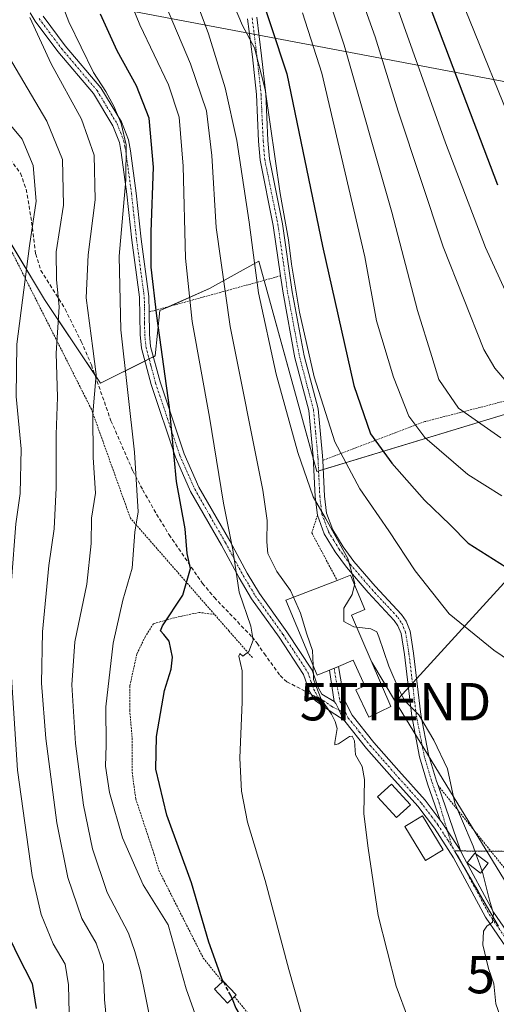
# Model space of a CAD drawing. Units: metres. Extents: x 616970 to 620401, y 4771076 to 4773448.
# Drawn here: x 619440 to 619567, y 4772946 to 4773209 of the extents above; entities that cross this region are included whole.
import ezdxf
from ezdxf.enums import TextEntityAlignment as Align

# ---------------------------------------------------------------- set-up
doc = ezdxf.new("R2010")
doc.units = ezdxf.units.M
doc.header["$MEASUREMENT"] = 0
for name, pattern in [('TRAZO_Y_PUNTO', [1, 0.5, -0.25, 0, -0.25]), ('TRAZOS', [0.75, 0.5, -0.25]), ('TRAZOSX2', [1.5, 1, -0.5])]:
    doc.linetypes.add(name, pattern=pattern)
doc.layers.get('0').update_dxf_attribs({"lineweight": 5})
for name, color, linetype, lineweight in [('Alambrada', 19, 'TRAZOS', 0), ('Arbolado forestal', 92, 'TRAZOS', 0), ('Arbolado forestal CxS', 92, 'Continuous', 0), ('Camino', 19, 'Continuous', 0), ('Camino Cxs', 19, 'Continuous', 0), ('Camino eje', 39, 'TRAZO_Y_PUNTO', 13), ('Curva de nivel maestra', 36, 'Continuous', 30), ('Curva de nivel maestra oculto', 36, 'TRAZOSX2', 30), ('Curva de nivel normal', 36, 'Continuous', 0), ('Edificación', 1, 'Continuous', 13), ('Edificación Cxs', 1, 'Continuous', 13), ('Edificación ligera', 1, 'Continuous', 0), ('Edificación ligera Cxs', 1, 'Continuous', 0), ('Pastizal CxS', 92, 'Continuous', 0), ('Pista no pavimentada', 254, 'Continuous', 13), ('Pista no pavimentada Cxs', 254, 'Continuous', 0), ('Pista pavimentada eje', 135, 'TRAZO_Y_PUNTO', 0), ('Prado', 92, 'Continuous', 0), ('Prado CxS', 92, 'Continuous', 0), ('Senda', 19, 'TRAZOSX2', 0), ('Tendido', 6, 'Continuous', 0), ('Torre de tendido puntual', 7, 'Continuous', 0)]:
    doc.layers.add(name, color=color, linetype=linetype, lineweight=lineweight)

# ---------------------------------------------------------------- blocks, each defined once
blk = doc.blocks.new('*U152')
at = {"layer": 'Prado CxS', "color": 92, "linetype": 'Continuous', "lineweight": 0}
for points in [[(619585.13, 4772986.46, 395.76), (619555.91, 4772986.71, 387.76), (619564.44, 4772972.03, 389.96), (619567.62, 4772966.55, 390.41)], [(619386.07, 4773223.77, 337.79), (619403.69, 4773198.81, 342.52), (619424.25, 4773170.91, 346.13), (619446.27, 4773134.21, 357.8), (619446.27, 4773134.21, 357.8), (619461.19, 4773111.83, 365.4), (619475.81, 4773119.14, 373.67), (619477.1, 4773131.27, 375.56), (619490.32, 4773137.14, 382.89), (619503.53, 4773144.49, 390.36), (619519.08, 4773088.23, 391.34), (619581.24, 4773107.15, 415.83)]]:
    blk.add_polyline3d(points, dxfattribs=at)
blk = doc.blocks.new('*U153')
at = {"layer": 'Pastizal CxS', "color": 92, "linetype": 'Continuous', "lineweight": 0}
blk.add_polyline3d([(619581.24, 4773107.15, 415.83), (619519.08, 4773088.23, 391.34), (619503.53, 4773144.49, 390.36), (619490.32, 4773137.14, 382.89), (619477.1, 4773131.27, 375.56), (619475.81, 4773119.14, 373.67), (619461.19, 4773111.83, 365.4), (619446.27, 4773134.21, 357.8), (619424.25, 4773170.91, 346.13), (619403.69, 4773198.81, 342.52), (619386.07, 4773223.77, 337.79)], dxfattribs=at)
blk = doc.blocks.new('*U159')
at = {"layer": 'Arbolado forestal CxS', "color": 92, "linetype": 'Continuous', "lineweight": 0}
blk.add_polyline3d([(619567.62, 4772966.55, 390.41), (619564.44, 4772972.03, 389.96), (619555.91, 4772986.71, 387.76), (619585.13, 4772986.46, 395.76)], dxfattribs=at)
blk = doc.blocks.new('*U176')
at = {"layer": 'Curva de nivel normal', "color": 36, "linetype": 'Continuous', "lineweight": 0}
blk.add_polyline3d([(619563.2296, 4772981.2998, 390), (619563.46, 4772980.64, 390), (619565.23, 4772973.54, 390), (619566.34, 4772969.94, 390), (619566.02, 4772967.64, 390), (619564.51, 4772966.56, 390), (619563.6, 4772965.22, 390), (619563.44, 4772961.54, 390), (619565, 4772955.26, 390), (619566.36, 4772951.13, 390), (619566.89, 4772945.82, 390), (619569.01, 4772939.99, 390)], dxfattribs=at)
blk = doc.blocks.new('*U179')
at = {"layer": 'Curva de nivel normal', "color": 36, "linetype": 'Continuous', "lineweight": 0}
blk.add_polyline3d([(619519.19, 4773224, 410), (619526.41, 4773202.3, 410), (619539.08, 4773157.62, 410), (619545.99, 4773131.29, 410), (619549.85, 4773118.95, 410), (619551.65, 4773112.85, 410), (619556.92, 4773105.13, 410), (619568.27, 4773097.26, 410)], dxfattribs=at)
blk = doc.blocks.new('*U212')
at = {"layer": 'Curva de nivel normal', "color": 36, "linetype": 'Continuous', "lineweight": 0}
blk.add_polyline3d([(619568.52, 4773081.73, 405), (619559.4, 4773087.39, 405), (619547.97, 4773097.29, 405), (619543.67, 4773102.99, 405), (619539.52, 4773113.5, 405), (619535.01, 4773128.5, 405), (619531.85, 4773145.62, 405), (619520.42, 4773194.76, 405), (619515.18, 4773210.94, 405)], dxfattribs=at)
blk = doc.blocks.new('*U224')
at = {"layer": 'Curva de nivel normal', "color": 36, "linetype": 'Continuous', "lineweight": 0}
blk.add_polyline3d([(619491.97, 4773224.63, 395), (619499.16, 4773207.56, 395), (619502.39, 4773201.55, 395), (619505.24, 4773190.41, 395), (619509.25, 4773162.62, 395), (619511.44, 4773150.22, 395), (619512.24, 4773143.67, 395), (619514.44, 4773130.88, 395), (619518.33, 4773113.52, 395), (619523.84, 4773096.2, 395), (619530.6, 4773083.56, 395), (619538.34, 4773072.32, 395), (619545.32, 4773061.64, 395), (619554.47, 4773050.12, 395), (619566.4, 4773040.39, 395), (619580.29, 4773030.94, 395)], dxfattribs=at)
blk = doc.blocks.new('*U233')
at = {"layer": 'Curva de nivel normal', "color": 36, "linetype": 'Continuous', "lineweight": 0}
blk.add_polyline3d([(619528.18, 4773222.76, 415), (619534.64, 4773204.49, 415), (619540.77, 4773184.62, 415), (619552.88, 4773148.29, 415), (619563.75, 4773120.89, 415), (619566.64, 4773115.83, 415), (619571.36, 4773110.31, 415)], dxfattribs=at)
blk = doc.blocks.new('*U234')
at = {"layer": 'Curva de nivel normal', "color": 36, "linetype": 'Continuous', "lineweight": 0}
blk.add_polyline3d([(619570.05, 4773183.97, 430), (619552.43, 4773227.57, 430)], dxfattribs=at)
blk = doc.blocks.new('*U241')
at = {"layer": 'Curva de nivel normal', "color": 36, "linetype": 'Continuous', "lineweight": 0}
blk.add_polyline3d([(619573.25, 4773128.23, 420), (619564.19, 4773148.19, 420), (619553.44, 4773176.13, 420), (619540.03, 4773213.95, 420)], dxfattribs=at)
blk = doc.blocks.new('*U267')
at = {"layer": 'Curva de nivel maestra', "color": 36, "linetype": 'Continuous', "lineweight": 30}
blk.add_polyline3d([(619567.48, 4773164.8, 425), (619542.62, 4773230.45, 425)], dxfattribs=at)
blk = doc.blocks.new('5TTEND')
blk.add_text('5TTEND', height=10).set_placement((0, 0), align=Align.MIDDLE_CENTER)

msp = doc.modelspace()

# ---------------------------------------------------------------- linework, layer by layer
at = {"layer": 'Alambrada', "color": 19, "linetype": 'TRAZOS', "lineweight": 0}
for points in [[(619501.81, 4773038.42, 384.01), (619495.57, 4773045.54, 381.92), (619469.21, 4773075.72, 380.85), (619458.78, 4773104.89, 371.55), (619436.57, 4773148.85, 359.56), (619434.86, 4773158.8, 365.79), (619416.71, 4773182.25, 360.33), (619386.8, 4773219.54, 353.63), (619379.44, 4773211.63, 339.34), (619395.87, 4773177.86, 336.3), (619395.85, 4773138.24, 337.37), (619402.76, 4773094.66, 337.46), (619413.62, 4773038.34, 347.69), (619418.64, 4772995.99, 353.58), (619431.48, 4772931.59, 360.01), (619466.76, 4772930.57, 361.12), (619483.44, 4772902.13, 369.22), (619516.12, 4772920.4, 385.46)], [(619509.34, 4773140.57, 402.84), (619474.21, 4773130.91, 388.24)], [(619600.9, 4773106.45, 435.75), (619591.76, 4773112.85, 442.53), (619547.94, 4773101.57, 417.36), (619520.63, 4773091.17, 397.29)], [(619519.2, 4773076.49, 390.02), (619517.71, 4773071.8, 389.35), (619524.52, 4773059.05, 393.69)], [(619491.7, 4773049.97, 380.85), (619487.6, 4773050.52, 376.92), (619480.94, 4773049.09, 375.6), (619475.38, 4773047.5, 374.41), (619473.16, 4773044.01, 374.7), (619470.94, 4773039.41, 374.09), (619469.03, 4773030.83, 373.77), (619469.03, 4773024.32, 373.77), (619469.67, 4773016.86, 373.8), (619469.67, 4773007.81, 373.86), (619470.62, 4773000.67, 373.66), (619475.53, 4772985.88, 373.66), (619476.8, 4772981.55, 373.54), (619488.69, 4772958.03, 374.59), (619493.82, 4772951.69, 375.4)], [(619551.46, 4773004.22, 389.37), (619570.55, 4772980.48, 393.89), (619595.67, 4772970.89, 402.04), (619605.62, 4772969.74, 403.85)], [(619497.03, 4772947.73, 375.89), (619504.92, 4772937.98, 377.08), (619516.12, 4772920.4, 385.46)]]:
    msp.add_polyline3d(points, dxfattribs=at)
at = {"layer": 'Arbolado forestal', "color": 92, "linetype": 'TRAZOS', "lineweight": 0}
msp.add_polyline3d([(619585.13, 4772986.46, 395.76), (619565.61, 4772986.63, 391.52), (619557.51, 4772986.7, 388.24), (619555.92, 4772986.71, 387.76), (619555.9, 4772986.71, 387.76), (619557.78, 4772983.48, 388.35), (619564.44, 4772972.03, 389.96), (619567.62, 4772966.55, 390.41)], dxfattribs=at)
at = {"layer": 'Camino', "color": 19, "linetype": 'Continuous', "lineweight": 0}
for points in [[(619526.08, 4773021.9, 385.71), (619522.93, 4773023.94, 384.36), (619518.57, 4773026.91, 383.76), (619517.11, 4773029.32, 383.56), (619515.53, 4773033.93, 384.19), (619508.98, 4773043.91, 382.44), (619501.62, 4773054.19, 381.07), (619498.28, 4773059.75, 380.26), (619493.56, 4773068.49, 378.88), (619485.3, 4773082.89, 376.3), (619481.23, 4773092.07, 374.89), (619474.75, 4773111.48, 372.88), (619472.14, 4773121.21, 372.57), (619471.78, 4773124.84, 372.63), (619471.67, 4773134.82, 372.76), (619469.6, 4773150.11, 371.51), (619468.26, 4773162.42, 369.96), (619466.74, 4773173.61, 369.12), (619466.26, 4773176.28, 368.97), (619464.53, 4773180.7, 368.59), (619459.29, 4773189.39, 368.01), (619449.8, 4773200.59, 366.54), (619443.76, 4773208.69, 365.27), (619442.44, 4773210.92, 365.05)], [(619445.84, 4773210.08, 366.58), (619451.75, 4773202.15, 367.63), (619461.32, 4773190.85, 369.33), (619466.78, 4773181.81, 369.8), (619468.67, 4773176.96, 370.48), (619469.21, 4773174, 370.62), (619470.74, 4773162.72, 371.39), (619472.09, 4773150.41, 372.81), (619474.17, 4773135, 374.16), (619474.21, 4773130.97, 374), (619474.21, 4773130.91, 374)], [(619509.34, 4773140.57, 393.13), (619509.34, 4773140.58, 393.13), (619507.41, 4773154.07, 393.43), (619503.89, 4773171.52, 392.3), (619503.46, 4773176.59, 392.38), (619502.89, 4773189.07, 393.03), (619501.81, 4773199.17, 394.3), (619500.52, 4773209.37, 395.55)], [(619502.99, 4773209.75, 397.12), (619504.29, 4773199.46, 395.81), (619505.38, 4773189.26, 394.22), (619505.95, 4773176.75, 393.51), (619506.37, 4773171.88, 393.42), (619509.88, 4773154.49, 394.74), (619512.48, 4773136.32, 394.27), (619515.65, 4773119.19, 393.8), (619519.38, 4773104.97, 393.89), (619520.59, 4773092.37, 392.77), (619520.64, 4773091.17, 392.56)], [(619552.05, 4772994.93, 387.46), (619548.68, 4773004.63, 388.31), (619546.53, 4773011.9, 389.32), (619544.42, 4773022.78, 389.6), (619542.46, 4773039.28, 390.9), (619541.58, 4773044.86, 391.39), (619540.73, 4773046.95, 391.37), (619539.74, 4773048.4, 391.37), (619532.81, 4773055.87, 390.75), (619526.99, 4773062.62, 389.38), (619523.99, 4773066.72, 389.22), (619521.05, 4773071.55, 389.29), (619519.2, 4773076.5, 389.45), (619518.6, 4773081.45, 389.97), (619518.09, 4773092.2, 391.71), (619516.91, 4773104.53, 392.49), (619513.21, 4773118.65, 392.78), (619510.01, 4773135.91, 393.1), (619509.34, 4773140.57, 393.13)], [(619474.21, 4773130.91, 374), (619474.28, 4773124.98, 373.69), (619474.61, 4773121.66, 373.53), (619477.14, 4773112.2, 373.98), (619483.56, 4773092.98, 375.98), (619487.53, 4773084.02, 377.17), (619495.75, 4773069.7, 379.73), (619500.46, 4773060.98, 380.92), (619503.71, 4773055.56, 381.89), (619511.04, 4773045.32, 382.99), (619517.79, 4773035.04, 384.78), (619519.39, 4773030.39, 384.89), (619520.43, 4773028.67, 385.23), (619523.73, 4773026.67, 385.52)], [(619520.64, 4773091.17, 392.56), (619520.64, 4773091.17, 392.56), (619521.1, 4773081.66, 391.02), (619521.64, 4773077.1, 390.41), (619523.3, 4773072.65, 389.91), (619526.07, 4773068.11, 389.86), (619528.95, 4773064.18, 390.16), (619534.67, 4773057.53, 391.24), (619541.7, 4773049.96, 391.83), (619542.94, 4773048.14, 391.95), (619544.01, 4773045.54, 392), (619544.94, 4773039.62, 391.38), (619546.89, 4773023.17, 389.96), (619548.96, 4773012.49, 389.56), (619551.06, 4773005.4, 388.86), (619551.47, 4773004.22, 388.77), (619551.48, 4773004.2, 388.77)], [(619523.73, 4773026.67, 385.52), (619524.15, 4773026.13, 385.49), (619525.02, 4773024.37, 385.42), (619526.08, 4773021.9, 385.71)], [(619551.48, 4773004.2, 388.77), (619557.46, 4772986.78, 388.22)], [(619557.46, 4772986.78, 388.22), (619553.96, 4772992.1, 387.61), (619552.6, 4772994.22, 387.47), (619552.05, 4772994.93, 387.46)]]:
    msp.add_polyline3d(points, dxfattribs=at)
at = {"layer": 'Camino Cxs', "color": 19, "linetype": 'Continuous', "lineweight": 0}
for points in [[(619445.84, 4773210.08, 366.58), (619451.75, 4773202.15, 367.63), (619461.32, 4773190.85, 369.33), (619466.78, 4773181.81, 369.8), (619468.67, 4773176.96, 370.48), (619469.21, 4773174, 370.62), (619470.74, 4773162.72, 371.39), (619472.09, 4773150.41, 372.81), (619474.17, 4773135, 374.16), (619474.21, 4773130.97, 374), (619474.28, 4773124.98, 373.69), (619474.61, 4773121.66, 373.53), (619477.14, 4773112.2, 373.98), (619483.56, 4773092.98, 375.98), (619487.53, 4773084.02, 377.17), (619495.75, 4773069.7, 379.73), (619500.46, 4773060.98, 380.92), (619503.71, 4773055.56, 381.89), (619511.04, 4773045.32, 382.99), (619517.79, 4773035.04, 384.78), (619519.39, 4773030.39, 384.89), (619520.43, 4773028.67, 385.23), (619523.73, 4773026.67, 385.52), (619523.73, 4773026.67, 385.52), (619524.15, 4773026.13, 385.49), (619525.02, 4773024.37, 385.42), (619526.08, 4773021.9, 385.71), (619522.93, 4773023.94, 384.36), (619518.57, 4773026.91, 383.76), (619517.11, 4773029.32, 383.56), (619515.53, 4773033.93, 384.19), (619508.98, 4773043.91, 382.44), (619501.62, 4773054.19, 381.07), (619498.28, 4773059.75, 380.26), (619493.56, 4773068.49, 378.88), (619485.3, 4773082.89, 376.3), (619481.23, 4773092.07, 374.89), (619474.75, 4773111.48, 372.88), (619472.14, 4773121.21, 372.57), (619471.78, 4773124.84, 372.63), (619471.67, 4773134.82, 372.76), (619469.6, 4773150.11, 371.51), (619468.26, 4773162.42, 369.96), (619466.74, 4773173.61, 369.12), (619466.26, 4773176.28, 368.97), (619464.53, 4773180.7, 368.59), (619459.29, 4773189.39, 368.01), (619449.8, 4773200.59, 366.54), (619443.76, 4773208.69, 365.27), (619442.44, 4773210.92, 365.05)], [(619502.99, 4773209.75, 397.12), (619504.29, 4773199.46, 395.81), (619505.38, 4773189.26, 394.22), (619505.95, 4773176.75, 393.51), (619506.37, 4773171.88, 393.42), (619509.88, 4773154.49, 394.74), (619512.48, 4773136.32, 394.27), (619515.65, 4773119.19, 393.8), (619519.38, 4773104.97, 393.89), (619520.59, 4773092.37, 392.77), (619520.64, 4773091.17, 392.56), (619521.1, 4773081.66, 391.02), (619521.64, 4773077.1, 390.41), (619523.3, 4773072.65, 389.91), (619526.07, 4773068.11, 389.86), (619528.95, 4773064.18, 390.16), (619534.67, 4773057.53, 391.24), (619541.7, 4773049.96, 391.83), (619542.94, 4773048.14, 391.95), (619544.01, 4773045.54, 392), (619544.94, 4773039.62, 391.38), (619546.89, 4773023.17, 389.96), (619548.96, 4773012.49, 389.56), (619551.06, 4773005.4, 388.86), (619551.47, 4773004.22, 388.77), (619557.46, 4772986.78, 388.22), (619557.46, 4772986.78, 388.22), (619553.96, 4772992.1, 387.61), (619552.6, 4772994.22, 387.47), (619552.05, 4772994.93, 387.46), (619548.68, 4773004.63, 388.31), (619546.53, 4773011.9, 389.32), (619544.42, 4773022.78, 389.6), (619542.46, 4773039.28, 390.9), (619541.58, 4773044.86, 391.39), (619540.73, 4773046.95, 391.37), (619539.74, 4773048.4, 391.37), (619532.81, 4773055.87, 390.75), (619526.99, 4773062.62, 389.38), (619523.99, 4773066.72, 389.22), (619521.05, 4773071.55, 389.29), (619519.2, 4773076.5, 389.45), (619518.6, 4773081.45, 389.97), (619518.09, 4773092.2, 391.71), (619516.91, 4773104.53, 392.49), (619513.21, 4773118.65, 392.78), (619510.01, 4773135.91, 393.1), (619509.34, 4773140.58, 393.13), (619507.41, 4773154.07, 393.43), (619503.89, 4773171.52, 392.3), (619503.46, 4773176.59, 392.38), (619502.89, 4773189.07, 393.03), (619501.81, 4773199.17, 394.3), (619500.52, 4773209.37, 395.55)]]:
    msp.add_polyline3d(points, dxfattribs=at)
at = {"layer": 'Camino eje', "color": 39, "linetype": 'TRAZO_Y_PUNTO', "lineweight": 13}
for points in [[(619444.8, 4773209.39, 365.92), (619450.78, 4773201.37, 367.09), (619460.31, 4773190.12, 368.64), (619462.93, 4773185.78, 368.81), (619465.66, 4773181.26, 369.17), (619466.52, 4773179.05, 369.29), (619467.47, 4773176.62, 369.72), (619467.74, 4773175.14, 369.8), (619467.98, 4773173.81, 369.87), (619469.5, 4773162.57, 370.67), (619470.18, 4773156.42, 371.4), (619470.85, 4773150.26, 372.12), (619471.88, 4773142.62, 372.94), (619472.92, 4773134.91, 373.46), (619472.94, 4773132.9, 373.42), (619473, 4773127.91, 373.23), (619473.03, 4773124.91, 373.15), (619473.38, 4773121.44, 373.05), (619474.68, 4773116.57, 373.08), (619475.95, 4773111.84, 373.42), (619482.4, 4773092.53, 375.4), (619486.42, 4773083.46, 376.71), (619490.55, 4773076.26, 378.01), (619494.66, 4773069.1, 379.28), (619499.37, 4773060.37, 380.57), (619501, 4773057.66, 380.82), (619502.67, 4773054.88, 381.46), (619510.01, 4773044.62, 382.72), (619516.66, 4773034.49, 384.55), (619517.46, 4773032.16, 384.49), (619518.25, 4773029.86, 384.26), (619518.77, 4773029, 384.36), (619519.45, 4773027.7, 384.41)], [(619501.76, 4773209.56, 396.25), (619503.05, 4773199.32, 395.05), (619504.14, 4773189.17, 393.62), (619504.71, 4773176.67, 392.95), (619504.92, 4773174.24, 392.91), (619505.13, 4773171.7, 392.86), (619508.65, 4773154.28, 394.08), (619511.25, 4773136.12, 393.63), (619512.83, 4773127.55, 393.75), (619514.43, 4773118.92, 393.28), (619518.15, 4773104.75, 393.19), (619518.75, 4773098.45, 392.87), (619519.34, 4773092.29, 392.24), (619519.37, 4773091.69, 392.13), (619519.62, 4773086.31, 391.22), (619519.85, 4773081.56, 390.5), (619520.12, 4773079.28, 390.25), (619520.42, 4773076.8, 389.93), (619522.18, 4773072.1, 389.62), (619523.65, 4773069.69, 389.71), (619525.03, 4773067.42, 389.56), (619527.97, 4773063.4, 389.71), (619530.88, 4773060.03, 390.32), (619533.74, 4773056.7, 390.96), (619537.21, 4773052.97, 391.36), (619540.72, 4773049.18, 391.57), (619541.84, 4773047.55, 391.61), (619542.26, 4773046.5, 391.66), (619542.8, 4773045.2, 391.69), (619543.7, 4773039.45, 391.14), (619544.68, 4773031.23, 390.45), (619545.66, 4773022.98, 389.78), (619547.75, 4773012.2, 389.43), (619549.87, 4773005.02, 388.6), (619551.76, 4772999.58, 388.17), (619553.31, 4772994.23, 387.66), (619555.31, 4772987.67, 387.68)], [(619519.45, 4773027.7, 384.41), (619520.9, 4773026.84, 384.78), (619523.08, 4773025.35, 384.91), (619526.88, 4773023.43, 386.1)]]:
    msp.add_polyline3d(points, dxfattribs=at)
at = {"layer": 'Curva de nivel maestra', "color": 36, "linetype": 'Continuous', "lineweight": 30}
for points in [[(619405.59, 4773234.77, 350), (619413.58, 4773208.46, 350), (619419.95, 4773194.66, 350), (619424.44, 4773185.33, 350), (619431.31, 4773171.45, 350), (619432.47, 4773166.29, 350), (619432.66, 4773156.98, 350), (619430.67, 4773147.85, 350), (619429.2, 4773137.52, 350), (619429.3, 4773118.95, 350), (619430.22, 4773107.46, 350), (619430.34, 4773094.66, 350), (619428.95, 4773066.1, 350), (619429.08, 4773024.99, 350), (619431, 4772999.36, 350), (619434.37, 4772974.3, 350), (619436.55, 4772964.16, 350), (619439.01, 4772958.88, 350), (619442.9, 4772951.2, 350), (619444.04, 4772944.51, 350)], [(619498.27, 4773233.25, 400), (619511, 4773194.6, 400), (619520.54, 4773148.52, 400), (619528.92, 4773111.24, 400), (619533.42, 4773098.33, 400), (619539.1, 4773090.45, 400), (619547.87, 4773080.55, 400), (619554.73, 4773073.94, 400), (619559.49, 4773069.05, 400), (619569.66, 4773062.63, 400)], [(619494, 4772951.87, 375), (619493.63, 4772952.56, 375), (619490.21, 4772962.31, 375), (619485.58, 4772978.2, 375), (619478.95, 4772996.28, 375), (619475.99, 4773008.62, 375), (619476.2, 4773017.29, 375), (619478.33, 4773029.62, 375), (619480.12, 4773035.35, 375), (619480.47, 4773038.55, 375), (619479.59, 4773042.86, 375), (619478.13, 4773044.61, 375), (619477.26, 4773045.56, 375), (619477.76, 4773046.9, 375), (619483.26, 4773055.15, 375), (619485.29, 4773062.29, 375), (619484.41, 4773066.24, 375), (619483.88, 4773072.91, 375), (619481.54, 4773085.53, 375), (619479.69, 4773105.34, 375), (619476.3, 4773129.9, 375), (619474.78, 4773142.88, 375), (619474.72, 4773152.31, 375), (619475.4, 4773169.68, 375), (619474.21, 4773182.74, 375), (619470.87, 4773191.37, 375), (619465.62, 4773200.79, 375), (619461.2, 4773210.56, 375)], [(619496.4, 4772947.14, 375), (619497.42, 4772944.64, 375), (619501.19, 4772938.1, 375), (619504.01, 4772931.24, 375), (619508.98, 4772920.99, 375), (619513, 4772915.16, 375), (619514.33, 4772911.64, 375), (619515.92, 4772908.4, 375), (619518.94, 4772903.81, 375), (619522.4, 4772898.29, 375), (619531.23, 4772887.73, 375), (619542.94, 4772876.88, 375), (619550.12, 4772868.34, 375), (619561.26, 4772856.47, 375), (619571.51, 4772847.22, 375)]]:
    msp.add_polyline3d(points, dxfattribs=at)
at = {"layer": 'Curva de nivel maestra oculto', "color": 36, "linetype": 'TRAZOSX2', "lineweight": 30}
msp.add_polyline3d([(619496.4, 4772947.14, 375), (619496.03, 4772948.06, 375), (619494, 4772951.87, 375)], dxfattribs=at)
at = {"layer": 'Curva de nivel normal', "color": 36, "linetype": 'Continuous', "lineweight": 0}
for points in [[(619444.4, 4773230.43, 370), (619452.78, 4773208.54, 370), (619459.31, 4773194.97, 370), (619462.6, 4773189.92, 370), (619464.78, 4773186, 370), (619466.76, 4773181.37, 370), (619468.11, 4773175.63, 370), (619468.02, 4773166.29, 370), (619466.16, 4773145.87, 370), (619466.67, 4773126.1, 370), (619470.33, 4773093.43, 370), (619471.26, 4773077.43, 370), (619470.35, 4773071.95, 370), (619469.63, 4773062.4, 370), (619467.14, 4773053.82, 370), (619464.6, 4773042.26, 370), (619462.64, 4773025.3, 370), (619462.71, 4773015.03, 370), (619462.57, 4773009.42, 370), (619463.62, 4773002.38, 370), (619467.08, 4772990.25, 370), (619472.64, 4772977.62, 370), (619479.31, 4772966.96, 370), (619484.13, 4772949.78, 370), (619489, 4772935.98, 370)], [(619480.77, 4773230.44, 390), (619490.07, 4773205.33, 390), (619494.52, 4773190.84, 390), (619497.68, 4773176.8, 390), (619500.92, 4773154.9, 390), (619502.4, 4773144.03, 390), (619503.42, 4773136, 390), (619508.2, 4773114.29, 390), (619513.96, 4773093.32, 390), (619518.08, 4773081.42, 390), (619521.38, 4773075.72, 390), (619527.36, 4773064.97, 390), (619529.24, 4773058.29, 390), (619529.13, 4773057.86, 390)], [(619517.29, 4772934.82, 380), (619511.57, 4772954.94, 380), (619505.25, 4772978.76, 380), (619500.51, 4772994.42, 380), (619498.95, 4773002.73, 380), (619498.45, 4773011.54, 380), (619499.11, 4773026.63, 380), (619499.12, 4773034.86, 380), (619498.2, 4773038.83, 380), (619498.48, 4773039.55, 380), (619499.27, 4773038.83, 380), (619500.83, 4773040.04, 380), (619502.05, 4773043.11, 380), (619501.45, 4773046.84, 380), (619498.28, 4773055.94, 380), (619496.59, 4773067.22, 380), (619494.13, 4773079.74, 380), (619490.33, 4773102.8, 380), (619485.76, 4773128.35, 380), (619483.94, 4773145.29, 380), (619483.35, 4773169.95, 380), (619482.23, 4773183, 380), (619479.37, 4773191.69, 380), (619471.72, 4773207.71, 380), (619463.54, 4773227.87, 380)], [(619472.64, 4773227.28, 385), (619485.28, 4773197.29, 385), (619489.53, 4773184.75, 385), (619490.95, 4773172.73, 385), (619492.1, 4773153.46, 385), (619495.85, 4773127, 385), (619504.58, 4773083.27, 385), (619505.77, 4773075.14, 385), (619505.72, 4773069.37, 385), (619505.92, 4773066.24, 385), (619508.34, 4773061.48, 385), (619512.03, 4773056.34, 385), (619512.8, 4773054.61, 385)], [(619462.84, 4772941.4, 360), (619462.3, 4772946.95, 360), (619462, 4772956.34, 360), (619460.05, 4772962.06, 360), (619456.18, 4772968.64, 360), (619452.44, 4772979.61, 360), (619449.53, 4772994.25, 360), (619446.55, 4773016.81, 360), (619445.4, 4773031.58, 360), (619445.71, 4773045.29, 360), (619447.42, 4773063.06, 360), (619448.8, 4773072.92, 360), (619449.37, 4773083.89, 360), (619449.33, 4773098.12, 360), (619449.68, 4773108.12, 360), (619449.33, 4773119.91, 360), (619450.14, 4773132.29, 360), (619449.42, 4773139.62, 360), (619449.34, 4773146.95, 360), (619451.35, 4773159.48, 360), (619451.04, 4773171.74, 360), (619446.84, 4773181.93, 360), (619436.63, 4773199.36, 360), (619428.3, 4773219.44, 360)], [(619419.99, 4773216.04, 355), (619427.91, 4773196.58, 355), (619436.82, 4773181.37, 355), (619440.28, 4773177.14, 355), (619443.16, 4773170.12, 355), (619443.98, 4773160.56, 355), (619442.26, 4773148.64, 355), (619438.87, 4773122.29, 355), (619438.62, 4773108.32, 355), (619439.98, 4773094.3, 355), (619439.72, 4773082.32, 355), (619438.6, 4773074.2, 355), (619437.45, 4773059.09, 355), (619437.39, 4773033.22, 355), (619439, 4773008.32, 355), (619442.89, 4772980.13, 355), (619445.38, 4772969.67, 355), (619448.51, 4772961.82, 355), (619451.75, 4772956.39, 355), (619452.68, 4772950.86, 355), (619452.98, 4772935.73, 355)], [(619474.82, 4772939.88, 365), (619471.88, 4772954.48, 365), (619470.38, 4772959.77, 365), (619468.71, 4772964.72, 365), (619462.96, 4772975.56, 365), (619459.08, 4772987.28, 365), (619456.7, 4772998.95, 365), (619454.55, 4773015.46, 365), (619453.53, 4773031.18, 365), (619454.33, 4773042.65, 365), (619457.54, 4773058.1, 365), (619458.68, 4773068.95, 365), (619458.81, 4773075.7, 365), (619459.85, 4773082.38, 365), (619459.25, 4773091.97, 365), (619459.18, 4773103.62, 365), (619460.07, 4773114.14, 365), (619459.16, 4773121.11, 365), (619457.38, 4773134.7, 365), (619457.87, 4773146.19, 365), (619459.8, 4773160.87, 365), (619459.49, 4773172.82, 365), (619456.11, 4773182.52, 365), (619447.98, 4773197.3, 365), (619442.33, 4773209.66, 365)], [(619529.13, 4773057.86, 390), (619528.49, 4773055.29, 390), (619526.32, 4773051.62, 390), (619526.32, 4773048.1, 390), (619528.91, 4773046.64, 390), (619529.71, 4773046.55, 390)], [(619512.8, 4773054.61, 385), (619514.71, 4773050.28, 385), (619516.4, 4773044.72, 385), (619517.87, 4773040.37, 385), (619518.04, 4773036.4, 385)], [(619529.71, 4773046.55, 390), (619533.48, 4773046.15, 390), (619535.06, 4773045.34, 390), (619535.65, 4773044.03, 390), (619538.29, 4773036.1, 390), (619541.08, 4773029.73, 390), (619542.56, 4773026.88, 390), (619546.36, 4773023.1, 390), (619550.36, 4773016.31, 390), (619554.02, 4773008.7, 390), (619556, 4772999.46, 390), (619557.74, 4772995.3, 390), (619560.89, 4772988, 390), (619561.61, 4772985.94, 390)], [(619518.04, 4773036.4, 385), (619518.2, 4773032.57, 385), (619520.21, 4773027.3, 385), (619522.96, 4773023.28, 385), (619523.97, 4773021.29, 385), (619524.51, 4773019.5, 385), (619523.84, 4773015.68, 385), (619523.87, 4773015.06, 385), (619524.82, 4773015.33, 385), (619527.81, 4773017.31, 385), (619528.5, 4773017.38, 385), (619529.1, 4773016.17, 385), (619529.43, 4773012.42, 385), (619531.22, 4773009.26, 385), (619531.8, 4773005.84, 385), (619531.62, 4772996.67, 385), (619532.75, 4772987.48, 385), (619535.43, 4772969.41, 385), (619540.27, 4772950.5, 385), (619543.59, 4772941.62, 385)], [(619561.61, 4772985.94, 390), (619563.23, 4772981.3, 390)]]:
    msp.add_polyline3d(points, dxfattribs=at)
at = {"layer": 'Edificación', "color": 1, "linetype": 'Continuous', "lineweight": 13}
for points in [[(619528.31, 4773049.81, 393.85), (619538.85, 4773025.33, 390.04), (619532.92, 4773022.53, 389.19), (619529.51, 4773029.77, 389.29), (619531.85, 4773030.87, 390.55), (619528.73, 4773037.71, 394.25), (619524.82, 4773036.08, 394.12), (619522.46, 4773035.09, 393.74), (619519.16, 4773033.71, 386.77), (619510.76, 4773053.84, 387.51), (619524.46, 4773059.02, 393.71), (619524.52, 4773059.05, 393.69)], [(619524.52, 4773059.05, 393.69), (619528.03, 4773060.51, 392.16), (619531.87, 4773051.27, 392.61), (619528.31, 4773049.81, 393.85)], [(619552.82, 4772987, 389.4), (619548.1, 4772984.11, 389.83), (619542.57, 4772993.22, 389), (619547.3, 4772996.09, 389.87), (619552.82, 4772987, 389.4)], [(619497.03, 4772947.73, 375.89), (619495.19, 4772946, 375.19), (619491.71, 4772949.72, 374.84), (619493.82, 4772951.69, 375.4)], [(619493.82, 4772951.69, 375.4), (619494.01, 4772951.88, 375.57), (619497.49, 4772948.17, 376.12), (619497.03, 4772947.73, 375.89)]]:
    msp.add_polyline3d(points, dxfattribs=at)
at = {"layer": 'Edificación Cxs', "color": 1, "linetype": 'Continuous', "lineweight": 13}
for points in [[(619528.31, 4773049.81, 393.85), (619538.85, 4773025.33, 390.04), (619532.92, 4773022.53, 389.19), (619529.51, 4773029.77, 389.29), (619531.85, 4773030.87, 390.55), (619528.73, 4773037.71, 394.25), (619524.82, 4773036.08, 394.12), (619522.46, 4773035.09, 393.74), (619519.16, 4773033.71, 386.77), (619510.76, 4773053.84, 387.51), (619524.46, 4773059.02, 393.71), (619524.52, 4773059.05, 393.69), (619528.03, 4773060.51, 392.16), (619531.87, 4773051.27, 392.61), (619528.31, 4773049.81, 393.85)], [(619552.82, 4772987, 389.4), (619548.1, 4772984.11, 389.83), (619542.57, 4772993.22, 389), (619547.3, 4772996.09, 389.87), (619552.82, 4772987, 389.4)], [(619497.03, 4772947.73, 375.89), (619495.19, 4772946, 375.19), (619491.71, 4772949.72, 374.84), (619493.82, 4772951.69, 375.4), (619494.01, 4772951.88, 375.57), (619497.49, 4772948.17, 376.12), (619497.03, 4772947.73, 375.89)]]:
    msp.add_polyline3d(points, close=True, dxfattribs=at)
at = {"layer": 'Edificación ligera', "color": 1, "linetype": 'Continuous', "lineweight": 0}
for points in [[(619544.12, 4772999.08, 387.39), (619540.36, 4772995.61, 386.51), (619535.25, 4773001.14, 385.8), (619539.01, 4773004.61, 386.6), (619544.12, 4772999.08, 387.39)], [(619564.87, 4772983.41, 393.11), (619562.81, 4772980.76, 392.57), (619559.28, 4772983.5, 391.42), (619561.34, 4772986.15, 394.34), (619564.87, 4772983.41, 393.11)]]:
    msp.add_polyline3d(points, dxfattribs=at)
at = {"layer": 'Edificación ligera Cxs', "color": 1, "linetype": 'Continuous', "lineweight": 0}
for points in [[(619544.12, 4772999.08, 387.39), (619540.36, 4772995.61, 386.51), (619535.25, 4773001.14, 385.8), (619539.01, 4773004.61, 386.6), (619544.12, 4772999.08, 387.39)], [(619564.87, 4772983.41, 393.11), (619562.81, 4772980.76, 392.57), (619559.28, 4772983.5, 391.42), (619561.34, 4772986.15, 394.34), (619564.87, 4772983.41, 393.11)]]:
    msp.add_polyline3d(points, close=True, dxfattribs=at)
at = {"layer": 'Pastizal CxS', "color": 92, "linetype": 'Continuous', "lineweight": 0}
msp.add_polyline3d([(619581.24, 4773107.15, 415.83), (619520.76, 4773088.74, 392.13), (619519.52, 4773088.36, 391.55), (619519.08, 4773088.23, 391.34), (619518.11, 4773091.75, 391.63), (619504.95, 4773139.36, 390.97), (619503.53, 4773144.49, 390.36), (619490.31, 4773137.15, 382.89), (619479.66, 4773132.41, 376.94), (619477.1, 4773131.27, 375.56), (619475.81, 4773119.14, 373.67), (619475.35, 4773118.91, 373.48), (619474.21, 4773118.34, 373.03), (619473.06, 4773117.77, 372.58), (619461.19, 4773111.83, 365.4), (619459.7, 4773114.07, 364.66), (619446.27, 4773134.21, 357.8), (619436.2, 4773150.99, 351.49), (619424.25, 4773170.91, 346.13), (619406.67, 4773194.77, 342.81), (619403.69, 4773198.81, 342.52), (619386.07, 4773223.77, 337.79)], dxfattribs=at)
at = {"layer": 'Pista no pavimentada', "color": 254, "linetype": 'Continuous', "lineweight": 13}
for points in [[(619523.73, 4773026.67, 385.52), (619522.47, 4773035.09, 385.92), (619524.83, 4773036.08, 386.4), (619526.39, 4773027.24, 386.21), (619528.49, 4773023, 386.45), (619534.27, 4773015.74, 386.44), (619540.99, 4773008.1, 386.74), (619548.01, 4773000.26, 387.36), (619552.05, 4772994.93, 387.46)], [(619523.73, 4773026.67, 385.52), (619524.15, 4773026.13, 385.49), (619525.02, 4773024.37, 385.42), (619526.08, 4773021.9, 385.71)], [(619579.4, 4772946.31, 391.79), (619574.09, 4772954.58, 391.28), (619564.17, 4772968.97, 389.83), (619555.61, 4772984.88, 387.91), (619550.55, 4772992.79, 387.09), (619546.08, 4772998.66, 386.73), (619539.12, 4773006.45, 386.32), (619532.35, 4773014.14, 385.51), (619526.57, 4773021.41, 385.88), (619526.08, 4773021.9, 385.71)], [(619557.46, 4772986.78, 388.22), (619553.96, 4772992.1, 387.61), (619552.6, 4772994.22, 387.47), (619552.05, 4772994.93, 387.46)], [(619557.46, 4772986.78, 388.22), (619557.83, 4772986.03, 388.39), (619566.31, 4772970.28, 390.16), (619576.17, 4772955.97, 391.82), (619577.02, 4772954.66, 391.73)]]:
    msp.add_polyline3d(points, dxfattribs=at)
at = {"layer": 'Pista no pavimentada Cxs', "color": 254, "linetype": 'Continuous', "lineweight": 0}
msp.add_polyline3d([(619574.09, 4772954.58, 391.28), (619564.17, 4772968.97, 389.83), (619555.61, 4772984.88, 387.91), (619550.55, 4772992.79, 387.09), (619546.08, 4772998.66, 386.73), (619539.12, 4773006.45, 386.32), (619532.35, 4773014.14, 385.51), (619526.57, 4773021.41, 385.88), (619526.08, 4773021.9, 385.71), (619525.02, 4773024.37, 385.42), (619524.15, 4773026.13, 385.49), (619523.73, 4773026.67, 385.52), (619522.47, 4773035.09, 385.92), (619524.83, 4773036.08, 386.4), (619526.39, 4773027.24, 386.21), (619528.49, 4773023, 386.45), (619534.27, 4773015.74, 386.44), (619540.99, 4773008.1, 386.74), (619548.01, 4773000.26, 387.36), (619552.05, 4772994.93, 387.46), (619552.05, 4772994.93, 387.46), (619552.6, 4772994.22, 387.47), (619553.96, 4772992.1, 387.61), (619557.46, 4772986.78, 388.22), (619557.83, 4772986.03, 388.39), (619566.31, 4772970.28, 390.16), (619576.17, 4772955.97, 391.82)], dxfattribs=at)
at = {"layer": 'Pista pavimentada eje', "color": 135, "linetype": 'TRAZO_Y_PUNTO', "lineweight": 0}
for points in [[(619523.65, 4773035.59, 386.14), (619524.81, 4773029.01, 386.17), (619525.23, 4773026.77, 385.9), (619526.88, 4773023.43, 386.1)], [(619526.88, 4773023.43, 386.1), (619527.48, 4773022.27, 386.13), (619530.42, 4773018.58, 385.72), (619533.31, 4773014.94, 385.92), (619536.7, 4773011.1, 386.15), (619540.06, 4773007.28, 386.52), (619540.93, 4773006.3, 386.56), (619544.41, 4773002.4, 386.94), (619547.05, 4772999.46, 387.01), (619547.55, 4772998.79, 387.02), (619549.79, 4772995.86, 387.26), (619551.44, 4772993.68, 387.09), (619554.16, 4772989.47, 387.58), (619555.31, 4772987.67, 387.68)], [(619555.31, 4772987.67, 387.68), (619556.7, 4772985.49, 387.92), (619560.96, 4772977.58, 388.85), (619565.24, 4772969.63, 389.97), (619570.2, 4772962.43, 390.6), (619575.13, 4772955.28, 391.52), (619576.32, 4772953.43, 391.43)]]:
    msp.add_polyline3d(points, dxfattribs=at)
at = {"layer": 'Prado', "color": 92, "linetype": 'Continuous', "lineweight": 0}
for points in [[(619581.24, 4773107.15, 415.83), (619520.76, 4773088.74, 392.13), (619519.52, 4773088.36, 391.55), (619519.08, 4773088.23, 391.34), (619518.11, 4773091.75, 391.63), (619504.95, 4773139.36, 390.97), (619503.53, 4773144.49, 390.36), (619490.31, 4773137.15, 382.89), (619479.66, 4773132.41, 376.94), (619477.1, 4773131.27, 375.56), (619475.81, 4773119.14, 373.67), (619475.35, 4773118.91, 373.48), (619474.21, 4773118.34, 373.03), (619473.06, 4773117.77, 372.58), (619461.19, 4773111.83, 365.4), (619459.7, 4773114.07, 364.66), (619446.27, 4773134.21, 357.8), (619436.2, 4773150.99, 351.49), (619424.25, 4773170.91, 346.13), (619406.67, 4773194.77, 342.81), (619403.69, 4773198.81, 342.52), (619386.07, 4773223.77, 337.79)], [(619585.13, 4772986.46, 395.76), (619565.61, 4772986.63, 391.52), (619557.51, 4772986.7, 388.24), (619555.92, 4772986.71, 387.76), (619555.9, 4772986.71, 387.76), (619557.78, 4772983.48, 388.35), (619564.44, 4772972.03, 389.96), (619567.62, 4772966.55, 390.41)]]:
    msp.add_polyline3d(points, dxfattribs=at)
at = {"layer": 'Senda', "color": 19, "linetype": 'TRAZOSX2', "lineweight": 0}
msp.add_polyline3d([(619437, 4773171.76, 352.03), (619439.82, 4773168.01, 353.2), (619441.3, 4773163.72, 353.53), (619442.6, 4773156.39, 354.81), (619443.87, 4773146.41, 355.84), (619445.29, 4773142.04, 357.07), (619451.75, 4773131.69, 361.18), (619456.07, 4773123.03, 363.27), (619458.76, 4773116.73, 364.28), (619464, 4773101.82, 367.08), (619469.87, 4773088.37, 369.31), (619472.51, 4773083.27, 370.31), (619476.21, 4773076.8, 371.08), (619479.54, 4773071.32, 372.63), (619488.46, 4773058.3, 375.92), (619491.6, 4773054.56, 376.78), (619501.72, 4773043.95, 379.34), (619503.06, 4773042.3, 380.16), (619504.97, 4773039.52, 381.18), (619509.27, 4773033.6, 382.02), (619511.01, 4773031.97, 382.06), (619517.57, 4773028.57, 383.6), (619519.45, 4773027.7, 384.41)], dxfattribs=at)
at = {"layer": 'Tendido', "color": 6, "linetype": 'Continuous', "lineweight": 0}
for points in [[(619540.1, 4773026.64, 389.39), (619619.69, 4773113.78, 426.26), (619667.17, 4773166.48, 457.74), (619712.74, 4773217.01, 487.51), (619748.39, 4773257.36, 497.63)], [(620367.95, 4773034.68, 477.58), (620087.46, 4773091.22, 509.03), (619818.3, 4773142.99, 486.98), (619609.6, 4773184.9, 448.91), (619321.53, 4773239.48, 326.64)], [(619540.1, 4773026.64, 389.39), (619533.73, 4773037.23, 388.93)], [(619609.02, 4772913.47, 393.54), (619584.68, 4772953.62, 393.03), (619540.1, 4773026.64, 389.39)]]:
    msp.add_polyline3d(points, dxfattribs=at)

# ---------------------------------------------------------------- block references
at = {"layer": 'Arbolado forestal CxS', "color": 92, "linetype": 'Continuous', "lineweight": 0}
msp.add_blockref('*U159', (0, 0), dxfattribs=at)
at = {"layer": 'Curva de nivel maestra', "color": 36, "linetype": 'Continuous', "lineweight": 30}
msp.add_blockref('*U267', (0, 0), dxfattribs=at)
at = {"layer": 'Curva de nivel normal', "color": 36, "linetype": 'Continuous', "lineweight": 0}
for name in ['*U234', '*U233', '*U241', '*U179', '*U212', '*U224', '*U176']:
    msp.add_blockref(name, (0, 0), dxfattribs=at)
at = {"layer": 'Pastizal CxS', "color": 92, "linetype": 'Continuous', "lineweight": 0}
msp.add_blockref('*U153', (0, 0), dxfattribs=at)
at = {"layer": 'Prado CxS', "color": 92, "linetype": 'Continuous', "lineweight": 0}
msp.add_blockref('*U152', (0, 0), dxfattribs=at)
at = {"layer": 'Torre de tendido puntual', "linetype": 'Continuous', "lineweight": 0}
for p in [(619540.1, 4773026.64, 389.37), (619584.68, 4772953.62, 392.94)]:
    msp.add_blockref('5TTEND', p, dxfattribs=at)

doc.saveas('drawing.dxf')
